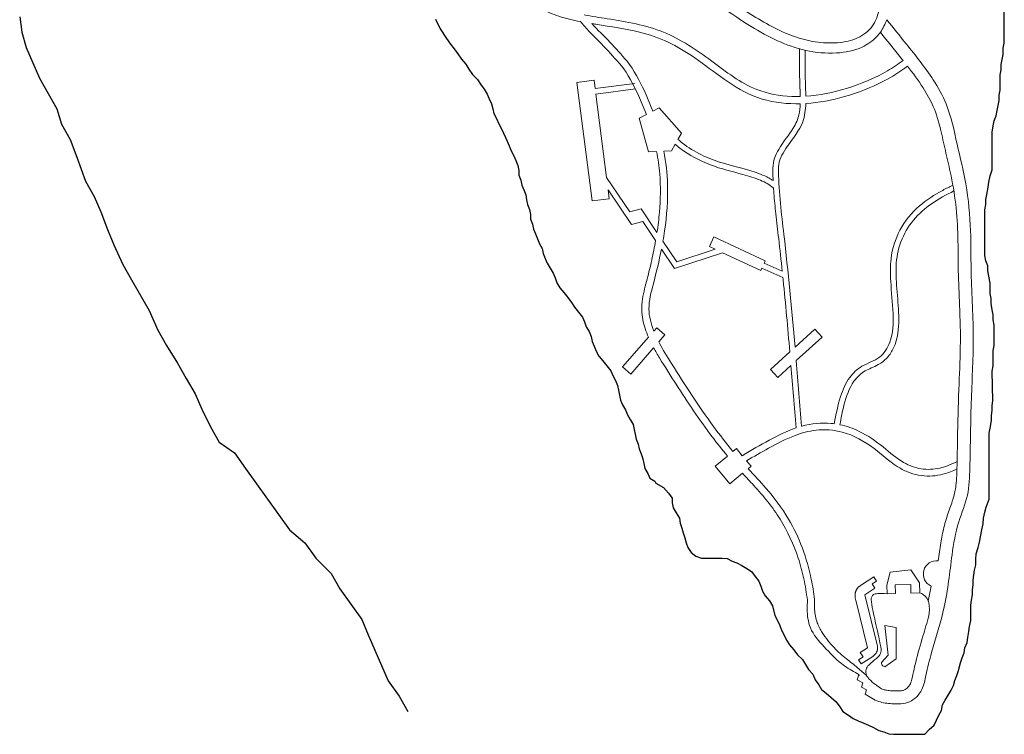
# Model space of a CAD drawing. Units: inches. Extents: x 185 to 547, y -16 to 350.
# Drawn here: x 206 to 261, y 13 to 53 of the extents above; entities that cross this region are included whole.
import ezdxf

# ---------------------------------------------------------------- set-up
doc = ezdxf.new("R2010")
doc.units = ezdxf.units.IN
doc.header["$MEASUREMENT"] = 0
for name, color, linetype, lineweight in [('Piazze ed edifici', 140, 'Continuous', 9), ('Riverfront', 255, 'Continuous', 25), ('Strada carrabile', 253, 'Continuous', 13), ('Strada pedonale', 21, 'Continuous', 5)]:
    doc.layers.add(name, color=color, linetype=linetype, lineweight=lineweight)

msp = doc.modelspace()

# ---------------------------------------------------------------- linework, layer by layer
at = {"layer": 'Piazze ed edifici'}
for p, q in [((254.222, 22.199), (254.044, 21.482)), ((255.369, 22.328), (254.222, 22.199)), ((255.859, 21.603), (255.369, 22.328)), ((252.568, 21.459), (253.313, 21.945)), ((253.214, 21.547), (253.466, 21.711)), ((253.214, 21.547), (253.367, 21.312)), ((253.313, 21.945), (253.466, 21.711)), ((254.044, 21.482), (254.057, 20.996)), ((254.499, 21.489), (255.366, 21.512)), ((254.511, 21.008), (254.499, 21.489)), ((255.366, 21.512), (255.379, 21.031)), ((255.874, 21.044), (255.859, 21.603)), ((252.805, 20.946), (253.367, 21.312)), ((253.5, 18.159), (252.805, 20.946)), ((254.057, 20.996), (254.511, 21.008)), ((255.379, 21.031), (255.874, 21.044)), ((252.966, 17.986), (252.304, 20.642)), ((253.916, 19.236), (254.11, 17.587)), ((254.55, 19.113), (253.916, 19.236)), ((254.563, 17.381), (254.55, 19.113)), ((252.559, 17.727), (252.966, 17.986)), ((252.559, 17.727), (252.71, 17.491)), ((254.11, 17.587), (253.748, 17.18)), ((252.453, 17.327), (252.71, 17.491)), ((252.453, 17.327), (252.604, 17.091)), ((252.604, 17.091), (253.199, 17.471)), ((253.923, 16.935), (254.563, 17.381))]:
    msp.add_line(p, q, dxfattribs=at)
for points, degree in [([(252.568, 21.459), (252.166, 21.197), (252.304, 20.642)], 2), ([(252.921, 16.419), (252.792, 16.735), (253.005, 17.044), (253.494, 17.431), (253.733, 17.656), (253.72, 17.959), (253.553, 18.76), (253.231, 20.147), (253.14, 20.707), (253.218, 20.991), (253.572, 21.03), (254.057, 20.996)], 3), ([(255.874, 21.044), (256.077, 20.98), (256.556, 20.74), (256.376, 19.775)], 3), ([(253.199, 17.471), (253.606, 17.731), (253.5, 18.159)], 2), ([(253.748, 17.18), (253.724, 17.075), (253.789, 16.962), (253.923, 16.935), (253.927, 16.934)], 3)]:
    msp.add_open_spline(points, degree=degree, dxfattribs=at)
msp.add_open_spline([(256.376, 19.775), (256.275, 19.401), (256.162, 19.023), (255.907, 18.165), (255.767, 17.681), (255.603, 17.011), (255.562, 16.833), (255.482, 16.458), (255.449, 16.285), (255.371, 16.03), (255.33, 15.945), (255.202, 15.773), (255.122, 15.702), (255.007, 15.636), (254.969, 15.622), (254.833, 15.595), (254.743, 15.587), (254.543, 15.586), (254.435, 15.591), (254.218, 15.603), (254.122, 15.611), (253.963, 15.634), (253.9, 15.649), (253.79, 15.688), (253.715, 15.729), (253.553, 15.836), (253.484, 15.885), (253.408, 15.941)], degree=3, knots=[12.879781, 12.879781, 12.879781, 12.879781, 13.326692, 13.326692, 13.869963, 13.869963, 14.065187, 14.065187, 14.276284, 14.276284, 14.487382, 14.487382, 14.698479, 14.698479, 14.847646, 14.847646, 14.996813, 14.996813, 15.123265, 15.123265, 15.249718, 15.249718, 15.376345, 15.376345, 15.54252, 15.54252, 15.644974, 15.644974, 15.644974, 15.644974], dxfattribs=at)
msp.add_spline([(252.921, 16.419), (253.058, 16.243), (253.408, 15.941)], degree=3, dxfattribs=at)
at = {"layer": 'Riverfront'}
for p, q in [((260.583, 51.665), (260.583, 56.899)), ((205.718, 53.136), (205.84, 52.281)), ((228.883, 53.008), (229.155, 52.465)), ((205.84, 52.281), (206.084, 51.427)), ((229.155, 52.465), (229.495, 51.921)), ((229.495, 51.921), (229.732, 51.616)), ((229.732, 51.616), (229.936, 51.344)), ((260.526, 51.381), (260.583, 51.665)), ((206.084, 51.427), (206.451, 50.572)), ((229.936, 51.344), (230.14, 51.073)), ((230.14, 51.073), (230.344, 50.767)), ((260.469, 50.755), (260.526, 51.039)), ((260.526, 51.039), (260.526, 51.381)), ((206.451, 50.572), (206.817, 49.717)), ((230.344, 50.767), (230.582, 50.495)), ((230.582, 50.495), (230.752, 50.224)), ((260.412, 50.471), (260.469, 50.755)), ((230.752, 50.224), (230.955, 49.918)), ((260.355, 49.902), (260.412, 50.186)), ((260.412, 50.186), (260.412, 50.471)), ((206.817, 49.717), (207.795, 48.008)), ((230.955, 49.918), (231.227, 49.647)), ((231.227, 49.647), (231.397, 49.375)), ((260.355, 49.048), (260.355, 49.902)), ((231.397, 49.375), (231.601, 49.103)), ((231.601, 49.103), (231.771, 48.832)), ((231.771, 48.832), (231.873, 48.56)), ((260.298, 48.764), (260.355, 49.048)), ((231.873, 48.56), (232.009, 48.289)), ((232.009, 48.289), (232.077, 48.017)), ((260.241, 48.195), (260.298, 48.48)), ((260.298, 48.48), (260.298, 48.764)), ((207.795, 48.008), (208.039, 47.154)), ((232.077, 48.017), (232.145, 47.745)), ((232.145, 47.745), (232.28, 47.474)), ((260.127, 47.626), (260.184, 47.911)), ((260.184, 47.911), (260.241, 48.195)), ((232.28, 47.474), (232.416, 47.168)), ((259.956, 47.057), (260.013, 47.342)), ((260.013, 47.342), (260.127, 47.626)), ((208.039, 47.154), (208.528, 46.299)), ((232.416, 47.168), (232.586, 46.863)), ((232.586, 46.863), (232.878, 46.213)), ((259.9, 46.716), (259.956, 47.057)), ((259.9, 44.611), (259.9, 46.716)), ((208.528, 46.299), (208.894, 45.322)), ((232.878, 46.213), (232.987, 45.941)), ((232.987, 45.941), (233.096, 45.669)), ((233.096, 45.669), (233.259, 45.397)), ((208.894, 45.322), (209.383, 43.979)), ((233.259, 45.397), (233.368, 45.125)), ((233.368, 45.125), (233.477, 44.852)), ((233.477, 44.852), (233.532, 44.58)), ((233.532, 44.58), (233.532, 44.308)), ((259.786, 44.27), (259.9, 44.611)), ((209.383, 43.979), (209.872, 43.125)), ((233.532, 44.308), (233.64, 44.036)), ((233.64, 44.036), (233.695, 43.764)), ((259.672, 43.53), (259.729, 43.929)), ((259.729, 43.929), (259.786, 44.27)), ((233.695, 43.764), (233.804, 43.492)), ((233.804, 43.492), (233.913, 43.219)), ((259.615, 43.246), (259.672, 43.53)), ((209.872, 43.125), (210.238, 42.27)), ((233.913, 43.219), (233.967, 42.947)), ((233.967, 42.947), (234.022, 42.675)), ((259.558, 42.962), (259.615, 43.246)), ((259.558, 42.677), (259.558, 42.962)), ((210.238, 42.27), (210.605, 41.293)), ((234.022, 42.675), (234.131, 42.403)), ((234.131, 42.403), (234.185, 42.131)), ((259.501, 42.393), (259.558, 42.677)), ((259.501, 39.833), (259.501, 42.393)), ((234.185, 42.131), (234.185, 41.859)), ((234.185, 41.859), (234.294, 41.586)), ((210.605, 41.293), (210.971, 40.439)), ((234.294, 41.586), (234.349, 41.314)), ((234.349, 41.314), (234.458, 41.042)), ((234.458, 41.042), (234.566, 40.77)), ((234.566, 40.77), (234.675, 40.498)), ((210.971, 40.439), (211.46, 39.34)), ((234.675, 40.498), (234.839, 40.226)), ((234.839, 40.226), (234.893, 39.954)), ((234.893, 39.954), (235.002, 39.681)), ((235.002, 39.681), (235.111, 39.409)), ((259.558, 39.548), (259.501, 39.833)), ((259.672, 39.264), (259.558, 39.548)), ((211.46, 39.34), (211.949, 38.485)), ((235.111, 39.409), (235.275, 39.137)), ((235.275, 39.137), (235.438, 38.865)), ((259.672, 38.98), (259.672, 39.264)), ((259.786, 38.297), (259.672, 38.98)), ((211.949, 38.485), (212.926, 36.776)), ((235.438, 38.865), (235.547, 38.593)), ((235.547, 38.593), (235.656, 38.321)), ((235.656, 38.321), (235.819, 38.048)), ((235.819, 38.048), (236.037, 37.776)), ((259.786, 37.728), (259.786, 38.297)), ((236.037, 37.776), (236.255, 37.504)), ((236.255, 37.504), (236.473, 37.232)), ((259.843, 37.444), (259.786, 37.728)), ((259.843, 37.159), (259.843, 37.444)), ((212.926, 36.776), (213.415, 35.678)), ((236.473, 37.232), (236.636, 36.96)), ((236.636, 36.96), (236.854, 36.688)), ((259.9, 36.818), (259.843, 37.159)), ((259.956, 36.533), (259.9, 36.818)), ((236.854, 36.688), (237.072, 36.415)), ((237.072, 36.415), (237.181, 36.143)), ((259.956, 36.249), (259.956, 36.533)), ((260.013, 35.965), (259.956, 36.249)), ((213.415, 35.678), (213.904, 34.823)), ((237.181, 36.143), (237.29, 35.871)), ((237.29, 35.871), (237.453, 35.599)), ((260.013, 34.827), (260.013, 35.965)), ((237.453, 35.599), (237.562, 35.327)), ((237.562, 35.327), (237.617, 35.055)), ((213.904, 34.823), (214.515, 33.846)), ((237.617, 35.055), (237.726, 34.782)), ((237.726, 34.782), (237.835, 34.51)), ((259.956, 34.542), (260.013, 34.827)), ((237.835, 34.51), (237.998, 34.238)), ((237.998, 34.238), (238.216, 33.966)), ((259.956, 33.689), (259.956, 34.542)), ((214.515, 33.846), (215.003, 32.992)), ((238.216, 33.966), (238.434, 33.694)), ((238.434, 33.694), (238.652, 33.422)), ((259.9, 33.405), (259.956, 33.689)), ((215.003, 32.992), (215.492, 32.137)), ((238.652, 33.422), (238.761, 33.149)), ((238.761, 33.149), (238.924, 32.877)), ((259.944, 31.752), (259.9, 33.405)), ((238.924, 32.877), (239.033, 32.605)), ((239.033, 32.605), (239.087, 32.333)), ((215.492, 32.137), (215.859, 31.282)), ((239.087, 32.333), (239.142, 32.061)), ((239.142, 32.061), (239.196, 31.789)), ((215.859, 31.282), (216.347, 30.306)), ((239.196, 31.789), (239.305, 31.516)), ((239.305, 31.516), (239.469, 31.244)), ((259.91, 31.48), (259.944, 31.752)), ((259.91, 31.207), (259.91, 31.48)), ((239.469, 31.244), (239.578, 30.972)), ((239.578, 30.972), (239.741, 30.7)), ((259.875, 30.934), (259.91, 31.207)), ((259.875, 30.661), (259.875, 30.934)), ((216.347, 30.306), (216.836, 29.451)), ((239.741, 30.7), (239.904, 30.428)), ((239.904, 30.428), (239.959, 30.156)), ((259.739, 29.946), (259.807, 30.321)), ((259.807, 30.321), (259.875, 30.661)), ((239.959, 30.156), (240.013, 29.883)), ((240.013, 29.883), (240.068, 29.611)), ((259.739, 26.264), (259.739, 29.946)), ((216.836, 29.451), (217.691, 28.841)), ((240.068, 29.611), (240.177, 29.339)), ((240.177, 29.339), (240.231, 29.067)), ((217.691, 28.841), (218.302, 27.986)), ((240.231, 29.067), (240.34, 28.795)), ((240.34, 28.795), (240.449, 28.523)), ((218.302, 27.986), (218.913, 27.132)), ((240.449, 28.523), (240.504, 28.25)), ((240.504, 28.25), (240.558, 27.978)), ((240.558, 27.978), (240.721, 27.706)), ((240.721, 27.706), (240.83, 27.434)), ((240.83, 27.434), (241.103, 27.271)), ((218.913, 27.132), (219.524, 26.277)), ((241.103, 27.271), (241.157, 27.162)), ((241.157, 27.162), (241.591, 26.911)), ((241.591, 26.911), (241.864, 26.605)), ((241.864, 26.605), (242.068, 26.332)), ((219.524, 26.277), (220.746, 24.568)), ((242.068, 26.332), (242.068, 26.059)), ((242.068, 26.059), (242.137, 25.787)), ((242.137, 25.787), (242.307, 25.514)), ((259.5, 25.548), (259.568, 25.821)), ((259.568, 25.821), (259.739, 26.264)), ((242.307, 25.514), (242.478, 25.207)), ((259.432, 25.207), (259.5, 25.548)), ((242.478, 25.207), (242.512, 24.934)), ((242.512, 24.934), (242.614, 24.662)), ((259.33, 24.559), (259.398, 24.9)), ((259.398, 24.9), (259.432, 25.207)), ((220.746, 24.568), (221.601, 23.835)), ((242.614, 24.662), (242.682, 24.389)), ((242.682, 24.389), (242.785, 24.116)), ((259.193, 23.877), (259.33, 24.559)), ((221.601, 23.835), (222.212, 22.981)), ((242.785, 24.116), (242.853, 23.843)), ((242.853, 23.843), (242.955, 23.571)), ((259.125, 23.571), (259.193, 23.877)), ((242.955, 23.571), (243.126, 23.298)), ((243.126, 23.298), (243.399, 23.093)), ((243.399, 23.093), (243.706, 22.991)), ((258.988, 22.923), (259.023, 23.23)), ((259.023, 23.23), (259.125, 23.571)), ((222.212, 22.981), (223.067, 22.126)), ((243.706, 22.991), (244.866, 22.991)), ((244.866, 22.991), (245.139, 22.957)), ((245.139, 22.957), (245.411, 22.821)), ((245.411, 22.821), (245.684, 22.718)), ((245.684, 22.718), (245.957, 22.582)), ((245.957, 22.582), (246.23, 22.412)), ((258.92, 22.309), (258.988, 22.616)), ((258.988, 22.616), (258.988, 22.923)), ((223.067, 22.126), (223.556, 21.271)), ((246.23, 22.412), (246.503, 22.241)), ((246.503, 22.241), (246.708, 21.968)), ((246.708, 21.968), (246.912, 21.696)), ((258.852, 21.764), (258.886, 22.037)), ((258.886, 22.037), (258.92, 22.309)), ((246.912, 21.696), (247.015, 21.423)), ((247.015, 21.423), (247.117, 21.15)), ((258.818, 21.218), (258.852, 21.491)), ((258.852, 21.491), (258.852, 21.764)), ((223.556, 21.271), (224.777, 19.562)), ((247.117, 21.15), (247.254, 20.877)), ((247.254, 20.877), (247.492, 20.605)), ((258.75, 20.639), (258.818, 20.946)), ((258.818, 20.946), (258.818, 21.218)), ((247.492, 20.605), (247.663, 20.332)), ((247.663, 20.332), (247.799, 19.787)), ((258.716, 20.366), (258.75, 20.639)), ((258.716, 19.514), (258.716, 20.366)), ((247.799, 19.787), (247.936, 19.514)), ((224.777, 19.562), (225.144, 18.708)), ((247.936, 19.514), (248.072, 19.241)), ((248.072, 19.241), (248.175, 18.968)), ((258.647, 19.173), (258.716, 19.514)), ((225.144, 18.708), (225.51, 17.853)), ((248.175, 18.968), (248.311, 18.696)), ((248.311, 18.696), (248.447, 18.423)), ((258.545, 18.559), (258.613, 18.9)), ((258.613, 18.9), (258.647, 19.173)), ((248.447, 18.423), (248.618, 18.15)), ((248.618, 18.15), (248.857, 17.878)), ((258.374, 17.98), (258.511, 18.287)), ((258.511, 18.287), (258.545, 18.559)), ((225.51, 17.853), (226.244, 16.144)), ((248.857, 17.878), (249.062, 17.605)), ((249.062, 17.605), (249.334, 17.332)), ((258.238, 17.434), (258.34, 17.707)), ((258.34, 17.707), (258.374, 17.98)), ((249.334, 17.332), (249.676, 16.787)), ((258.033, 16.718), (258.136, 17.162)), ((258.136, 17.162), (258.238, 17.434)), ((249.676, 16.787), (249.914, 16.514)), ((249.914, 16.514), (250.051, 16.207)), ((257.931, 16.446), (258.033, 16.718)), ((226.244, 16.144), (226.854, 15.289)), ((250.051, 16.207), (250.255, 15.934)), ((250.255, 15.934), (250.392, 15.662)), ((257.76, 15.9), (257.829, 16.173)), ((257.829, 16.173), (257.931, 16.446)), ((250.392, 15.662), (250.665, 15.457)), ((250.665, 15.457), (250.938, 15.218)), ((257.283, 15.082), (257.624, 15.628)), ((257.624, 15.628), (257.76, 15.9)), ((226.854, 15.289), (227.343, 14.435)), ((250.938, 15.218), (251.211, 14.98)), ((251.211, 14.98), (251.415, 14.707)), ((257.146, 14.809), (257.283, 15.082)), ((251.415, 14.707), (251.586, 14.434)), ((251.586, 14.434), (251.893, 14.23)), ((256.942, 14.23), (257.078, 14.503)), ((257.078, 14.503), (257.146, 14.809)), ((251.893, 14.23), (252.166, 14.059)), ((252.166, 14.059), (252.439, 13.923)), ((252.439, 13.923), (252.746, 13.787)), ((252.746, 13.787), (253.019, 13.684)), ((256.669, 13.684), (256.805, 13.957)), ((256.805, 13.957), (256.942, 14.23)), ((253.019, 13.684), (253.292, 13.548)), ((253.292, 13.548), (253.599, 13.378)), ((253.599, 13.378), (253.871, 13.309)), ((253.871, 13.309), (254.144, 13.207)), ((254.144, 13.207), (254.417, 13.173)), ((254.417, 13.173), (256.157, 13.173)), ((256.157, 13.173), (256.396, 13.446)), ((256.396, 13.446), (256.669, 13.684))]:
    msp.add_line(p, q, dxfattribs=at)
at = {"layer": 'Strada carrabile'}
for points, knots in [([(251.675, 63.938), (251.894, 63.368), (252.112, 62.803), (252.562, 61.535), (252.782, 60.837), (253.127, 59.407), (253.261, 58.671), (253.533, 57.188), (253.677, 56.464), (253.774, 55.372), (253.78, 54.985), (253.723, 54.193), (253.668, 53.774), (253.51, 53.153), (253.422, 52.925), (253.129, 52.448), (252.85, 52.195), (252.211, 51.848), (251.841, 51.752), (251.034, 51.664), (250.614, 51.67), (249.795, 51.769), (249.394, 51.863), (248.173, 52.269), (247.367, 52.706), (245.805, 53.681), (245.06, 54.218), (243.25, 55.695), (242.242, 56.697), (240.318, 58.832), (239.398, 59.958), (237.319, 62.416), (236.164, 63.726), (235.011, 65.034)], [0, 0, 0, 0, 0.67584, 0.67584, 1.519129, 1.519129, 2.362418, 2.362418, 3.185148, 3.185148, 3.659566, 3.659566, 4.133984, 4.133984, 4.465623, 4.465623, 4.968238, 4.968238, 5.470853, 5.470853, 5.973468, 5.973468, 6.476083, 6.476083, 7.518302, 7.518302, 8.560521, 8.560521, 10.178044, 10.178044, 11.795568, 11.795568, 13.733693, 13.733693, 13.733693, 13.733693]), ([(253.677, 52.275), (253.615, 52.191), (253.328, 51.854), (252.55, 51.304), (251.142, 51.046), (248.96, 51.238), (245.891, 52.795), (241.928, 55.93), (238.366, 60.373), (235.738, 63.354), (234.587, 64.659)], [4.539541, 4.539541, 4.539541, 4.539541, 4.655683, 5.028507, 5.571104, 6.206139, 7.436678, 9.314402, 11.798768, 13.733693, 13.733693, 13.733693, 13.733693])]:
    msp.add_open_spline(points, degree=3, knots=knots, dxfattribs=at)
msp.add_open_spline([(254.036, 52.974), (253.933, 52.729), (253.831, 52.483), (253.677, 52.275)], degree=3, dxfattribs=at)
at = {"layer": 'Strada pedonale'}
for p, q in [((239.987, 49.424), (237.781, 49.135)), ((240.028, 49.114), (237.821, 48.825)), ((240.153, 48.847), (240.641, 47.699)), ((240.526, 49.005), (241.001, 47.886)), ((241.351, 48.067), (241.001, 47.886)), ((242.599, 46.656), (241.351, 48.067)), ((240.641, 47.699), (240.233, 47.488)), ((240.233, 47.488), (240.764, 45.614)), ((242.399, 46.31), (242.599, 46.656)), ((240.764, 45.614), (241.206, 45.633)), ((241.615, 45.651), (242.029, 45.668)), ((242.029, 45.668), (242.24, 46.033)), ((240.343, 42.439), (241.229, 41.123)), ((240.441, 41.733), (241.155, 40.673)), ((241.558, 40.635), (242.333, 39.484)), ((241.477, 40.196), (242.206, 39.112)), ((242.333, 39.484), (244.472, 40.188)), ((242.206, 39.112), (244.885, 39.995)), ((248.247, 38.606), (247.072, 39.137)), ((248.21, 38.966), (247.203, 39.421)), ((256.511, 21.423), (256.345, 20.596)), ((252.48, 16.487), (252.384, 16.211)), ((252.384, 16.211), (252.702, 16.045)), ((252.702, 16.045), (252.618, 15.804)), ((252.618, 15.804), (252.911, 15.651)), ((252.911, 15.651), (252.828, 15.415))]:
    msp.add_line(p, q, dxfattribs=at)
for points in [[(240.441, 41.733), (239.811, 41.561), (238.511, 43.491), (238.569, 42.996), (237.615, 42.876), (236.767, 49.481), (237.721, 49.602), (237.781, 49.135)], [(237.821, 48.825), (238.422, 44.184), (239.712, 42.268), (240.343, 42.439)], [(244.472, 40.188), (244.149, 40.338), (244.4, 40.884), (247.262, 39.549), (247.203, 39.421)], [(247.072, 39.137), (247.011, 39.004), (244.885, 39.995)], [(241.053, 35.63), (241.213, 35.814), (241.667, 35.42), (241.328, 35.031)], [(248.924, 34.739), (250.031, 35.744), (250.435, 35.299), (248.988, 33.987)], [(241.043, 34.703), (239.769, 33.238), (239.316, 33.632), (240.757, 35.289)], [(248.696, 33.722), (247.955, 33.05), (247.551, 33.494), (248.632, 34.474)], [(245.464, 28.93), (245.655, 29.087), (245.982, 28.691)], [(245.997, 27.71), (245.287, 27.126), (244.472, 28.113), (245.153, 28.673)], [(246.218, 28.405), (246.47, 28.1), (246.308, 27.966)]]:
    msp.add_lwpolyline(points, dxfattribs=at)
msp.add_arc((256.81, 22.102), 0.742, 82.7617, 246.2551, dxfattribs=at)
for points, knots in [([(230.773, 63.877), (230.983, 62.904), (231.193, 61.93), (231.552, 60.335), (231.696, 59.712), (231.964, 58.605), (232.085, 58.12), (232.323, 57.211), (232.435, 56.792), (232.685, 55.926), (232.831, 55.474), (233.276, 54.727), (233.54, 54.433), (234.122, 53.946), (234.441, 53.745), (235.092, 53.412), (235.426, 53.279), (236.158, 53.043), (236.558, 52.948), (236.958, 52.869)], [0, 0, 0, 0, 1.103429, 1.103429, 1.815109, 1.815109, 2.370679, 2.370679, 2.851385, 2.851385, 3.332091, 3.332091, 3.708247, 3.708247, 4.084404, 4.084404, 4.460561, 4.460561, 4.898208, 4.898208, 4.898208, 4.898208]), ([(237.175, 53.239), (237.598, 53.16), (239.11, 52.934), (241.649, 52.503), (244.256, 50.734), (246.4, 49.025), (248.228, 48.699), (249.052, 48.693), (249.209, 48.696)], [4.949981, 4.949981, 4.949981, 4.949981, 5.423015, 6.620924, 7.778528, 8.876977, 9.614461, 9.787542, 9.787542, 9.787542, 9.787542]), ([(239.26, 50.398), (238.924, 50.776), (238.593, 51.147), (237.903, 51.865), (237.539, 52.222), (237.111, 52.693), (237.034, 52.78), (236.958, 52.869)], [0, 0, 0, 0, 0.561336, 0.561336, 1.122671, 1.122671, 1.247159, 1.247159, 1.247159, 1.247159]), ([(239.562, 50.668), (239.248, 51.021), (238.614, 51.733), (237.931, 52.402), (237.604, 52.754)], [0, 0, 0, 0, 0.525682, 1.059449, 1.059449, 1.059449, 1.059449]), ([(237.604, 52.754), (237.676, 52.742), (237.748, 52.73), (238.657, 52.586), (239.478, 52.472), (240.812, 52.144), (241.339, 51.968), (242.352, 51.484), (242.844, 51.183), (243.877, 50.474), (244.41, 50.054), (245.544, 49.252), (246.152, 48.876), (247.518, 48.401), (248.244, 48.298), (249.041, 48.29), (249.124, 48.29), (249.207, 48.292)], [5.133581, 5.133581, 5.133581, 5.133581, 5.212875, 5.212875, 6.131952, 6.131952, 6.793376, 6.793376, 7.454799, 7.454799, 8.201952, 8.201952, 8.949105, 8.949105, 9.696258, 9.696258, 9.783597, 9.783597, 9.783597, 9.783597]), ([(253.677, 52.275), (254.059, 51.798), (254.444, 51.32), (254.862, 50.799), (254.901, 50.75), (254.941, 50.701)], [0.1189182, 0.1189182, 0.1189182, 0.1189182, 0.7964021, 0.7964021, 0.867157, 0.867157, 0.867157, 0.867157]), ([(249.209, 48.696), (249.204, 49.01), (249.188, 49.338), (249.174, 50.023), (249.171, 50.384), (249.17, 50.945), (249.171, 51.147), (249.173, 51.349)], [6.9644471, 6.9644471, 6.9644471, 6.9644471, 7.3111038, 7.3111038, 7.7062298, 7.7062298, 7.9314259, 7.9314259, 7.9314259, 7.9314259]), ([(249.522, 48.71), (249.519, 48.876), (249.486, 49.748), (249.481, 50.594), (249.486, 51.27)], [6.967216, 6.967216, 6.967216, 6.967216, 7.1460757, 7.9028877, 7.9028877, 7.9028877, 7.9028877]), ([(249.522, 48.71), (250.288, 48.758), (251.871, 49.086), (253.683, 49.843), (254.66, 50.498), (254.941, 50.701)], [9.903331, 9.903331, 9.903331, 9.903331, 10.753197, 11.678944, 12.063668, 12.063668, 12.063668, 12.063668]), ([(249.521, 48.305), (250.257, 48.349), (250.979, 48.488), (252.43, 48.902), (253.162, 49.183), (254.324, 49.791), (254.767, 50.077), (255.191, 50.384)], [9.894096, 9.894096, 9.894096, 9.894096, 10.671121, 10.671121, 11.505497, 11.505497, 12.07025, 12.07025, 12.07025, 12.07025]), ([(255.191, 50.384), (255.501, 49.987), (255.795, 49.59), (256.274, 48.84), (256.468, 48.492), (256.794, 47.745), (256.918, 47.324), (257.122, 46.49), (257.206, 46.087), (257.39, 45.282), (257.484, 44.888), (257.7, 43.896), (257.805, 43.306), (257.944, 42.099), (257.982, 41.491), (258.01, 40.257), (258.004, 39.623), (258.032, 38.335), (258.063, 37.699), (258.122, 36.281), (258.144, 35.511), (258.119, 33.956), (258.081, 33.168), (258.013, 31.458), (257.993, 30.541), (257.968, 29.143), (257.96, 28.656), (257.939, 27.768), (257.931, 27.379), (257.86, 26.788), (257.814, 26.572), (257.667, 26.092), (257.571, 25.835), (257.38, 25.284), (257.29, 24.986), (257.15, 24.407), (257.094, 24.119), (256.991, 23.497), (256.945, 23.165), (256.903, 22.838)], [1.019465, 1.019465, 1.019465, 1.019465, 1.592804, 1.592804, 2.073305, 2.073305, 2.613965, 2.613965, 3.066683, 3.066683, 3.5194, 3.5194, 4.221852, 4.221852, 4.924305, 4.924305, 5.626757, 5.626757, 6.329209, 6.329209, 7.210364, 7.210364, 8.091519, 8.091519, 9.103288, 9.103288, 9.64504, 9.64504, 10.090637, 10.090637, 10.404107, 10.404107, 10.717577, 10.717577, 11.023804, 11.023804, 11.330031, 11.330031, 11.692553, 11.692553, 11.692553, 11.692553]), ([(247.701, 44.01), (247.698, 44.083), (247.695, 44.156), (247.688, 44.389), (247.682, 44.545), (247.695, 44.897), (247.727, 45.091), (247.843, 45.437), (247.922, 45.597), (248.27, 46.196), (248.592, 46.566), (248.975, 47.179), (249.081, 47.413), (249.179, 47.872), (249.199, 48.077), (249.207, 48.292)], [5.093539, 5.093539, 5.093539, 5.093539, 5.173226, 5.173226, 5.346474, 5.346474, 5.519722, 5.519722, 5.692969, 5.692969, 6.209226, 6.209226, 6.562602, 6.562602, 6.812188, 6.812188, 6.812188, 6.812188]), ([(248.924, 34.739), (248.742, 36.837), (248.432, 40.09), (248, 43.455), (247.999, 45.141), (248.556, 46.078), (249.403, 47.07), (249.511, 47.949), (249.521, 48.305)], [1.636328, 1.636328, 1.636328, 1.636328, 3.975189, 5.267606, 5.415371, 5.830772, 6.431999, 6.820777, 6.820777, 6.820777, 6.820777]), ([(242.399, 46.31), (242.48, 46.239), (242.885, 45.907), (243.687, 45.41), (244.968, 44.932), (246.221, 44.652), (247.135, 44.33), (247.557, 44.11), (247.67, 44.032), (247.701, 44.01)], [1.094068, 1.094068, 1.094068, 1.094068, 1.213155, 1.673275, 2.135699, 2.725086, 3.099038, 3.209248, 3.251843, 3.251843, 3.251843, 3.251843]), ([(241.229, 41.123), (241.287, 41.497), (241.333, 41.873), (241.426, 42.964), (241.436, 43.679), (241.345, 44.806), (241.287, 45.222), (241.206, 45.633)], [8.581227, 8.581227, 8.581227, 8.581227, 9.012273, 9.012273, 9.828307, 9.828307, 10.310391, 10.310391, 10.310391, 10.310391]), ([(241.558, 40.635), (241.592, 40.828), (241.759, 41.868), (241.889, 43.556), (241.731, 45.038), (241.615, 45.651)], [8.420723, 8.420723, 8.420723, 8.420723, 8.639705, 9.595343, 10.287677, 10.287677, 10.287677, 10.287677]), ([(242.24, 46.033), (242.326, 45.96), (242.413, 45.889), (243.024, 45.424), (243.607, 45.116), (244.813, 44.661), (245.434, 44.518), (246.356, 44.262), (246.683, 44.161), (247.127, 43.975), (247.263, 43.912), (247.492, 43.78), (247.593, 43.701), (247.712, 43.599), (247.717, 43.594), (247.723, 43.589)], [1.115384, 1.115384, 1.115384, 1.115384, 1.233999, 1.233999, 1.922498, 1.922498, 2.610998, 2.610998, 3.004945, 3.004945, 3.17799, 3.17799, 3.351035, 3.351035, 3.359991, 3.359991, 3.359991, 3.359991]), ([(248.21, 38.966), (248.147, 39.574), (248.08, 40.18), (247.958, 41.246), (247.901, 41.706), (247.809, 42.548), (247.771, 42.928), (247.735, 43.404), (247.729, 43.496), (247.723, 43.589)], [3.221243, 3.221243, 3.221243, 3.221243, 3.901719, 3.901719, 4.417879, 4.417879, 4.838786, 4.838786, 4.94051, 4.94051, 4.94051, 4.94051]), ([(251.111, 30.472), (251.206, 30.983), (251.373, 31.879), (251.862, 33.018), (252.658, 33.776), (253.684, 34.044), (254.384, 35.178), (254.419, 36.678), (254.241, 38.221), (254.21, 39.802), (254.684, 41.326), (255.757, 42.63), (256.875, 43.336), (257.526, 43.667), (257.717, 43.76)], [0, 0, 0, 0, 0.577511, 1.012759, 1.352424, 1.76366, 2.134223, 2.732683, 3.396572, 3.86962, 4.478737, 5.1251, 5.70107, 5.936711, 5.936711, 5.936711, 5.936711]), ([(251.42, 30.414), (251.489, 30.788), (251.558, 31.155), (251.774, 31.992), (251.939, 32.462), (252.375, 33.073), (252.585, 33.274), (253.034, 33.527), (253.294, 33.615), (253.74, 33.858), (253.922, 33.996), (254.208, 34.321), (254.321, 34.505), (254.655, 35.218), (254.707, 35.77), (254.701, 36.814), (254.653, 37.311), (254.573, 38.292), (254.535, 38.778), (254.573, 39.716), (254.659, 40.172), (254.985, 41.04), (255.222, 41.444), (255.814, 42.163), (256.165, 42.473), (256.934, 43.002), (257.348, 43.228), (257.772, 43.437)], [0, 0, 0, 0, 0.422281, 0.422281, 0.998343, 0.998343, 1.365943, 1.365943, 1.664123, 1.664123, 1.86458, 1.86458, 2.065037, 2.065037, 2.615268, 2.615268, 3.165498, 3.165498, 3.715729, 3.715729, 4.265959, 4.265959, 4.816189, 4.816189, 5.36642, 5.36642, 5.902211, 5.902211, 5.902211, 5.902211]), ([(240.757, 35.289), (240.689, 35.446), (240.626, 35.608), (240.465, 36.097), (240.391, 36.437), (240.365, 37.21), (240.447, 37.613), (240.633, 38.359), (240.728, 38.708), (240.9, 39.416), (240.979, 39.769), (241.088, 40.305), (241.123, 40.489), (241.155, 40.673)], [6.455507, 6.455507, 6.455507, 6.455507, 6.631646, 6.631646, 6.972186, 6.972186, 7.380203, 7.380203, 7.78822, 7.78822, 8.196238, 8.196238, 8.408549, 8.408549, 8.408549, 8.408549]), ([(241.053, 35.63), (240.895, 36.03), (240.661, 36.915), (241.087, 38.447), (241.35, 39.548), (241.477, 40.196)], [6.526743, 6.526743, 6.526743, 6.526743, 6.995956, 7.518705, 8.254675, 8.254675, 8.254675, 8.254675]), ([(248.632, 34.474), (248.517, 35.813), (248.395, 37.149), (248.255, 38.523), (248.251, 38.565), (248.247, 38.606)], [1.547837, 1.547837, 1.547837, 1.547837, 3.040634, 3.040634, 3.086863, 3.086863, 3.086863, 3.086863]), ([(245.153, 28.673), (244.863, 29.022), (244.582, 29.377), (243.591, 30.687), (242.933, 31.675), (241.986, 33.152), (241.678, 33.63), (241.261, 34.317), (241.149, 34.507), (241.043, 34.703)], [3.553152, 3.553152, 3.553152, 3.553152, 4.049187, 4.049187, 5.352586, 5.352586, 5.992116, 5.992116, 6.228448, 6.228448, 6.228448, 6.228448]), ([(245.464, 28.93), (245.089, 29.38), (243.863, 30.955), (242.536, 33.036), (241.542, 34.614), (241.328, 35.031)], [3.552279, 3.552279, 3.552279, 3.552279, 4.202999, 5.768251, 6.285656, 6.285656, 6.285656, 6.285656]), ([(245.982, 28.691), (246.504, 29.004), (246.989, 29.283), (247.957, 29.81), (248.448, 30.057), (248.976, 30.236)], [0.082099, 0.082099, 0.082099, 0.082099, 0.703238, 0.703238, 1.285665, 1.285665, 1.285665, 1.285665]), ([(249.288, 30.333), (249.295, 30.335), (249.302, 30.337), (249.827, 30.482), (250.384, 30.542), (250.991, 30.487), (251.051, 30.48), (251.111, 30.472)], [1.3987513, 1.3987513, 1.3987513, 1.3987513, 1.4064762, 1.4064762, 1.9607423, 1.9607423, 2.0218346, 2.0218346, 2.0218346, 2.0218346]), ([(251.42, 30.418), (251.795, 30.339), (252.158, 30.211), (252.982, 29.81), (253.428, 29.497), (254.226, 28.853), (254.584, 28.539), (255.283, 28.135), (255.612, 28.014), (256.301, 27.907), (256.649, 27.925), (257.262, 28.067), (257.521, 28.165), (257.953, 28.365)], [2.127706, 2.127706, 2.127706, 2.127706, 2.515008, 2.515008, 3.069274, 3.069274, 3.623541, 3.623541, 4.061186, 4.061186, 4.498831, 4.498831, 4.838347, 4.838347, 4.838347, 4.838347]), ([(246.218, 28.405), (246.625, 28.641), (247.496, 29.141), (248.753, 29.81), (250.153, 30.196), (251.763, 30.079), (253.279, 29.217), (254.32, 28.237), (255.362, 27.669), (256.407, 27.469), (257.346, 27.685), (257.823, 27.892), (257.943, 27.947)], [0.086485, 0.086485, 0.086485, 0.086485, 0.609036, 1.202779, 1.663957, 2.20588, 2.948812, 3.547892, 3.789624, 4.260376, 4.691432, 4.838347, 4.838347, 4.838347, 4.838347]), ([(249.615, 20.64), (249.554, 21.047), (249.493, 21.445), (249.328, 22.224), (249.223, 22.61), (248.847, 23.747), (248.512, 24.474), (247.673, 25.819), (247.17, 26.436), (246.416, 27.259), (246.206, 27.483), (245.997, 27.71)], [0, 0, 0, 0, 0.457631, 0.457631, 0.915263, 0.915263, 1.830525, 1.830525, 2.745788, 2.745788, 3.085513, 3.085513, 3.085513, 3.085513]), ([(250.014, 20.7), (249.958, 21.069), (249.723, 22.622), (248.915, 24.812), (247.468, 26.739), (246.64, 27.605), (246.308, 27.966)], [0, 0, 0, 0, 0.414244, 1.745781, 2.533345, 3.077787, 3.077787, 3.077787, 3.077787])]:
    msp.add_open_spline(points, degree=3, knots=knots, dxfattribs=at)
for points in [[(254.036, 52.974), (255.126, 51.615), (256.622, 49.626), (257.34, 48.281), (257.954, 46.038), (258.434, 43.831), (258.703, 41.214), (258.733, 39.101), (258.853, 35.387), (258.748, 31.873), (258.662, 28.001), (258.527, 26.501), (258.046, 25.001), (257.671, 23.165), (257.236, 20.27), (256.53, 17.729), (256.215, 16.454), (255.99, 15.674), (255.299, 14.984), (254.324, 14.879), (253.588, 14.999), (252.828, 15.415)], [(249.615, 20.64), (249.639, 19.62), (249.777, 19.111), (250.548, 18.043), (251.511, 17.108), (252.288, 16.606), (252.48, 16.487), (252.522, 16.448)], [(252.921, 16.419), (252.404, 16.884), (251.782, 17.379), (251.093, 18), (250.442, 18.835), (250.16, 19.39), (250.014, 20.118), (250.014, 20.7)]]:
    msp.add_spline(points, degree=3, dxfattribs=at)
for points in [[(240.526, 49.005), (240.261, 49.592), (239.947, 50.158), (239.562, 50.668)], [(240.153, 48.847), (239.9, 49.405), (239.605, 49.936), (239.25, 50.41)], [(248.976, 30.236), (248.883, 31.435), (248.792, 32.583), (248.696, 33.722)], [(249.288, 30.333), (249.19, 31.551), (249.091, 32.77), (248.988, 33.987)]]:
    msp.add_open_spline(points, degree=3, dxfattribs=at)

doc.saveas('drawing.dxf')
